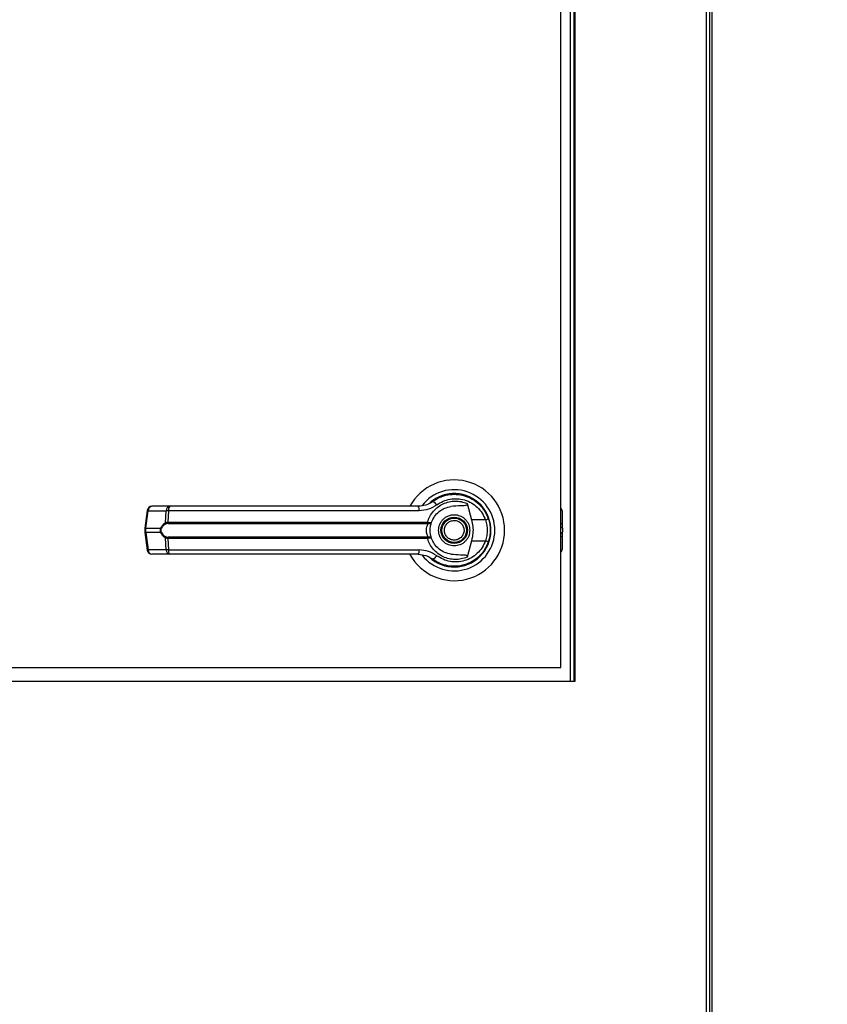
# Model space of a CAD drawing. Units: inches. Extents: x 0.3 to 10.6, y 0.4 to 8.2.
# Drawn here: x 2.2 to 2.4, y 3.3 to 3.5 of the extents above; entities that cross this region are included whole.
import ezdxf

# ---------------------------------------------------------------- set-up
doc = ezdxf.new("R2010")
doc.units = ezdxf.units.IN
doc.header["$MEASUREMENT"] = 0
doc.linetypes.add('HIDDEN', pattern=[0.07500000000000001, 0.05, -0.025])
doc.layers.add('SERVICE_AREA_LINE', color=7, linetype='HIDDEN')
doc.styles.add('SLDTEXTSTYLE0', font='GOTHIC.TTF', dxfattribs={"width": 0.913})
doc.dimstyles.new('SLDDIMSTYLE0', dxfattribs={"dimtxt": 0.08333333333333333, "dimasz": 0.1, "dimexe": 0, "dimexo": 0.0625, "dimgap": 0.02083333333333333, "dimtad": 0, "dimtih": 1, "dimtoh": 1, "dimdec": 6, "dimlfac": 64, "dimrnd": 1e-09, "dimzin": 12, "dimdsep": 46, "dimlunit": 5, "dimtxsty": 'SLDTEXTSTYLE0', "dimsah": 1, "dimcen": 0.09, "dimadec": 0, "dimazin": 3, "dimtfac": 1, "dimtdec": 3, "dimtofl": 0, "dimtmove": 0, "dimatfit": 3, "dimfxl": 1, "dimfrac": 2, "dimtolj": 1, "dimtzin": 12, "dimarcsym": 0})

# ---------------------------------------------------------------- blocks, each defined once
blk = doc.blocks.new('_D_9')
at = {"layer": 'SERVICE_AREA_LINE'}
for p, q in [((1.86960316569686, 3.847296057256954), (2.857131560916281, 3.847296057256954)), ((2.732131560916281, 3.847296057256954), (2.732131560916281, 3.424021663509497)), ((2.732131560916281, 2.704630958021511), (2.732131560916281, 3.159206854339437)), ((2.404767228197118, 2.704630958021511), (2.857131560916281, 2.704630958021511))]:
    blk.add_line(p, q, dxfattribs=at)
for points in [[(2.732131560916281, 3.847296057256954), (2.717131560916281, 3.747296057256954), (2.747131560916281, 3.747296057256954)], [(2.732131560916281, 2.704630958021511), (2.747131560916281, 2.804630958021511), (2.717131560916281, 2.804630958021511)]]:
    blk.add_solid(points, dxfattribs=at)
at = {"layer": 'SERVICE_AREA_LINE', "char_height": 0.08333333333333333, "attachment_point": 1, "style": 'SLDTEXTSTYLE0'}
for s, insert in [('73 1/8"', (2.552116128803247, 3.398059566841189)), ('Overall', (2.540001913747693, 3.265652162256159))]:
    blk.add_mtext(s, dxfattribs=dict(at, insert=insert))

msp = doc.modelspace()

# ---------------------------------------------------------------- linework, layer by layer
at = {"color": 7, "linetype": 'Continuous', "lineweight": 25}
for p, q in [((2.361245394831379, 2.84344345798755), (2.361245394831379, 3.779068476208125)), ((2.360620308719094, 2.84344345798755), (2.360620308719094, 3.765237749315196)), ((2.32608672098738, 3.733130953548973), (2.32608672098738, 3.35813094891436)), ((2.322492989169143, 3.36172471739884), (2.322492989169143, 3.730474704234192)), ((2.325851617036654, 3.35813094891436), (2.325851617036654, 3.671880947780933)), ((2.325851617036654, 3.35813094891436), (2.325851617036654, 3.655240340014654)), ((2.289953018406995, 3.404580442325849), (2.28957374278842, 3.40431035877921)), ((2.291551813270914, 3.405378153110626), (2.291765944130589, 3.405465638766651)), ((2.291765944130589, 3.405465638766651), (2.291874182880206, 3.405465638766651)), ((2.298385080999088, 3.405465638766651), (2.298532625961303, 3.405465638766651)), ((2.216488827071602, 3.40196426921477), (2.215891900634014, 3.397471921110759)), ((2.216162644173028, 3.397417105077332), (2.216759423945645, 3.401909453181343)), ((2.216759423945645, 3.401909453181343), (2.221363824088554, 3.401909453181343)), ((2.222312746459855, 3.403032540207346), (2.217708346316945, 3.403032540207346)), ((2.22120703923308, 3.398867474989201), (2.221363824088554, 3.401909453181343)), ((2.221931270866694, 3.401909453181343), (2.221777712640612, 3.398945427422022)), ((2.286182848626985, 3.401909453181343), (2.221931270866694, 3.401909453181343)), ((2.298442133673344, 3.40377275832295), (2.299602400269846, 3.399561676969721)), ((2.322862144904625, 3.398414170225817), (2.322862144904625, 3.401679189174706)), ((2.221777712640612, 3.398945427422022), (2.28831315735081, 3.398945427422022)), ((2.28831315735081, 3.398945427422022), (2.288566887753028, 3.398915214437711)), ((2.303150812611617, 3.399561676969721), (2.299602400269846, 3.399561676969721)), ((2.304049282232419, 3.399540593879941), (2.303780298673074, 3.400314544939193)), ((2.215891900634014, 3.397471847778273), (2.215891900634014, 3.396290094763318)), ((2.215891900634014, 3.396289984764588), (2.216488827071602, 3.391797636660577)), ((2.216162644173028, 3.397417105077332), (2.219998079865748, 3.397417105077332)), ((2.216162644173028, 3.396344800798015), (2.216162644173028, 3.397417105077332)), ((2.219998079865748, 3.396344800798015), (2.216162644173028, 3.396344800798015)), ((2.216162644173028, 3.396344800798015), (2.216759423945645, 3.391852452694004)), ((2.221831098690558, 3.398642380922841), (2.288273851138212, 3.398642380922841)), ((2.288273851138212, 3.398642380922841), (2.28846906221645, 3.398634717678034)), ((2.322862144904625, 3.397443981433521), (2.322862144904625, 3.398414170225817)), ((2.322862144904625, 3.397443981433521), (2.322862144904625, 3.39637945039774)), ((2.322862144904625, 3.395409261605444), (2.322862144904625, 3.39637945039774)), ((2.221363824088554, 3.391852452694004), (2.22120703923308, 3.394894430886146)), ((2.28831315735081, 3.394816478453326), (2.221777712640612, 3.394816478453326)), ((2.221777712640612, 3.394816478453326), (2.221931270866694, 3.391852452694004)), ((2.288273851138212, 3.39511956161875), (2.221831098690558, 3.39511956161875)), ((2.288273851138212, 3.39511956161875), (2.28846906221645, 3.395127188197314)), ((2.288566887753028, 3.394846691437636), (2.28831315735081, 3.394816478453326)), ((2.299602400269846, 3.394200228905627), (2.298442133673344, 3.389989147552398)), ((2.299602400269846, 3.394200228905627), (2.303150812611617, 3.394200228905627)), ((2.322862144904625, 3.392144242656555), (2.322862144904625, 3.395409261605444)), ((2.221363824088554, 3.391852452694004), (2.216759423945645, 3.391852452694004)), ((2.221931270866694, 3.391852452694004), (2.286182848626985, 3.391852452694004)), ((2.222312746459855, 3.390729365668002), (2.217708346316945, 3.390729365668002)), ((2.301717455836544, 3.390312727147712), (2.301658643182619, 3.390371649800366)), ((2.016243033661429, 3.36172471739884), (2.322492989169143, 3.36172471739884)), ((2.32608672098738, 3.35813094891436), (2.013586784346648, 3.35813094891436))]:
    msp.add_line(p, q, dxfattribs=at)
at = {"color": 8, "linetype": 'Continuous', "lineweight": 25}
for p, q in [((2.359682826215638, 3.765237749315196), (2.359682826215638, 2.84344345798755)), ((2.324914134533199, 3.35813094891436), (2.324914134533199, 3.655240340014654)), ((2.322862144904625, 3.398414170225817), (2.322492989169143, 3.398625844447205)), ((2.322862144904625, 3.397443981433521), (2.322492989169143, 3.397655655654908)), ((2.322492989169143, 3.396167776176353), (2.322862144904625, 3.39637945039774)), ((2.322862144904625, 3.395409261605444), (2.322492989169143, 3.395197587384056))]:
    msp.add_line(p, q, dxfattribs=at)
at = {"color": 7, "linetype": 'Continuous', "lineweight": 25, "flags": 128}
for points in [[(2.304435744434642, 3.39667098369659), (2.304410811389337, 3.397592003056896), (2.304359331984032, 3.398088353989674)], [(2.303920217056725, 3.393822529935504), (2.304193747230214, 3.394764449054374), (2.304325012380494, 3.395435917964174)]]:
    msp.add_lwpolyline(points, dxfattribs=at)
at = {"color": 7, "linetype": 'Continuous', "lineweight": 25}
for radius in [0.003383366141732565, 0.003137303149606711]:
    msp.add_circle((2.29514925944711, 3.396880958021497), radius, dxfattribs=at)
for centre, radius, start, end in [((2.29514925944711, 3.396880958021498), 0.01291830708661434, 0, 151.396625443029), ((2.29514925944711, 3.396880958021498), 0.01041079995327587, 359.9999999999984, 142.3044359959796), ((2.29514925944711, 3.396880958021498), 0.009411909448818935, 226.6199291932228, 131.3137341571018), ((2.29514925944711, 3.396880958021498), 0.009227362204724197, 120.6054065056287, 126.8929642896186), ((2.289197333057192, 3.402708072041499), 0.001609347427125824, 24.90606493363382, 75.03539842401752), ((2.217708395640773, 3.401802217864016), 0.001230314960629979, 90, 172.4311736867942), ((2.217849278154275, 3.401951036804213), 0.001090647236168327, 97.42443674990824, 182.1850729034559), ((2.222453383742276, 3.401951285680512), 0.0010903624154407, 97.41077829921709, 182.1987313541464), ((2.223101384053908, 3.402138335200248), 0.001192288492552234, 131.4104476064352, 191.0676950261815), ((2.284701517553489, 3.402157160282876), 0.001501898983772083, 350.5068744120088, 35.6511580225847), ((2.321631788974673, 3.401679186367956), 0.001230314960629828, 0, 45.57299599926073), ((2.221605954914058, 3.398924262529567), 0.0004029373962186851, 188.1018908463728, 237.7772508662083), ((2.222388384255737, 3.398896780497568), 0.0006126061906134652, 175.4453591591706, 204.5365883303876), ((2.287513641148121, 3.398895055199574), 0.0008011014412406161, 341.6145181923162, 3.605062748845833), ((2.288069679105103, 3.398931312908444), 0.0004974691953591082, 323.4011876330557, 358.1455424740549), ((2.301615157407253, 3.404550612019858), 0.005219933892414109, 287.1090053506317, 295.7843447332316), ((2.220406694760031, 3.397989373719663), 0.0007031767422388782, 234.472163171631, 247.3409464717778), ((2.220406694760014, 3.395772532155716), 0.0007031767422028377, 112.6590535279578, 125.5278368287857), ((2.29514925944711, 3.396880958021498), 0.01291830708661434, 208.5289002143883, 0), ((2.29514925944711, 3.396880958021498), 0.01041079995327587, 217.8904125938489, 359.9999999999984), ((2.221605838625029, 3.394837718690505), 0.0004028116534485744, 122.2144702693081, 171.9063880180409), ((2.222388715715697, 3.39486509777219), 0.0006129344140530226, 155.4708131451992, 184.5496080340928), ((2.287513197167068, 3.394866823666933), 0.0008015428473304016, 356.398859629171, 18.37979109420509), ((2.288069679105103, 3.394830592966903), 0.0004974691953595665, 1.854457525995306, 36.59881236695568), ((2.301618236855132, 3.389218536864499), 0.005212105528670937, 64.21167805310067, 72.8999246472749), ((2.217708395640769, 3.391959698178977), 0.001230314960630086, 187.5688263132298, 270.0000000000008), ((2.217849278154274, 3.391810869071133), 0.001090647236167349, 177.8149270964965, 262.5755632501298), ((2.222453383742276, 3.391810620194834), 0.001090362415440154, 177.8012686458069, 262.5892217007979), ((2.223101384053907, 3.391623570675098), 0.001192288492550124, 168.932304973761, 228.5895523935872), ((2.284701517553491, 3.391604745592471), 0.001501898983769418, 324.3488419773844, 9.493125588025483), ((2.321631788974671, 3.392144245423074), 0.001230314960629642, 313.9872763643669, 0), ((2.29514925944711, 3.396880958021498), 0.009288877952756312, 230.7469114160039, 245.6464277666049), ((2.289197333057194, 3.391053833833847), 0.001609347427123868, 284.9646015759538, 335.0939350664044)]:
    msp.add_arc(centre, radius, start, end, dxfattribs=at)
at = {"color": 8, "linetype": 'Continuous', "lineweight": 25}
for centre, radius, start, end in [((2.216838808965115, 3.402996636387959), 0.001090077660565318, 251.272872128843, 265.8237318410874), ((2.216241519163651, 3.398502705787551), 0.001088462294328577, 251.2642418401927, 265.8444416337136), ((2.216241037979178, 3.395261576720664), 0.001086057084409523, 94.13932553809994, 108.7519909877801), ((2.216838326986115, 3.390767648754954), 0.001087669653881687, 94.16007356048934, 108.7433224694532)]:
    msp.add_arc(centre, radius, start, end, dxfattribs=at)
at = {"color": 7, "linetype": 'Continuous', "lineweight": 25}
for points, knots in [([(2.289612902336045, 3.404262839328159), (2.289610799628107, 3.404261300380871), (2.289590897810857, 3.404246734474158), (2.289520666493165, 3.404193988225312), (2.288985749830895, 3.403818163275214), (2.287822952357241, 3.403208496064839), (2.286584042547924, 3.403093824280357), (2.28592193164112, 3.403032540207346)], [0, 0, 0, 0, 0.001992100509459655, 0.01885493442008113, 0.06699839845681947, 0.5013756999891823, 1, 1, 1, 1]), ([(2.28831315735081, 3.398945427422022), (2.288490959615743, 3.399455684916972), (2.288847178762524, 3.400477963736413), (2.289780060208598, 3.40180274807399), (2.290943297404064, 3.402900785717303), (2.292308482590153, 3.403718822853106), (2.293805000390301, 3.404233115865036), (2.295369943331627, 3.404419756018521), (2.296949146427619, 3.404301343474913), (2.297944982853804, 3.403948772245538), (2.298442133673344, 3.40377275832295)], [0, 0, 0, 0, 0.1248493871612881, 0.2501303466938996, 0.3749297205324496, 0.5000079269675768, 0.6252534031634371, 0.7498776459679027, 0.8751315677730086, 1, 1, 1, 1]), ([(2.289612902336045, 3.404262839328159), (2.290219370322473, 3.404656188712988), (2.291434221102052, 3.405444129408129), (2.293528507665148, 3.406044669301907), (2.295685284628797, 3.40617796335195), (2.297821508677129, 3.405800613508665), (2.299824562925876, 3.404937180632296), (2.301575568522207, 3.403615518329885), (2.303019264264048, 3.401911396090661), (2.303596106756188, 3.400539329006449), (2.303885750788215, 3.399850386967852)], [0, 0, 0, 0, 0.1248055288755005, 0.250005107348754, 0.3748975104272348, 0.4996344709549635, 0.6248066172443344, 0.7496454376582371, 0.874292019292419, 1, 1, 1, 1]), ([(2.290657010274421, 3.403385819459567), (2.291187589381014, 3.403726397841791), (2.292251313262422, 3.404409201506995), (2.294077962302313, 3.404928144093347), (2.295958583446619, 3.405045933406902), (2.297822870527733, 3.40472420055254), (2.299574913533809, 3.403982697511562), (2.301112346855302, 3.40284122811469), (2.302385263296016, 3.401362024866911), (2.302895194862013, 3.400162815091859), (2.303150812611617, 3.399561676969721)], [0, 0, 0, 0, 0.1248724710035439, 0.2503487753029516, 0.3755576287599649, 0.5006670945093843, 0.6260259829754573, 0.7506604188016367, 0.8750114194074631, 0.9999999999999999, 0.9999999999999999, 0.9999999999999999, 0.9999999999999999]), ([(2.221931270866694, 3.401909453181343), (2.221805760925527, 3.40191201774206), (2.221589587981149, 3.401916434831544), (2.221430532154151, 3.401911516099262), (2.221363824088554, 3.401909453181343)], [0, 0, 0, 0, 0.5805996746162041, 1, 1, 1, 1]), ([(2.260085283441618, 3.403032540207346), (2.256889172295143, 3.403032540207346), (2.250486933378381, 3.403032540207346), (2.240942857744976, 3.403032540207346), (2.231501857231903, 3.403032540207346), (2.225372600444266, 3.403032540207346), (2.222312746459855, 3.403032540207346)], [0, 0, 0, 0, 0.2496092990603508, 0.5000008745603906, 0.7503899136246505, 1, 1, 1, 1]), ([(2.28592193164112, 3.403032540207346), (2.283082919027178, 3.403032540207346), (2.277404070805016, 3.403032540207346), (2.268762448311077, 3.403032540207346), (2.262977389116276, 3.403032540207346), (2.260085283441618, 3.403032540207346)], [0, 0, 0, 0, 0.3333014899954016, 0.6666995999274922, 1, 1, 1, 1]), ([(2.290657010274421, 3.403385819459567), (2.289975086473474, 3.40296141578287), (2.288608723943444, 3.402111043232977), (2.286992465361484, 3.401976732269516), (2.286182848626985, 3.401909453181343)], [0, 0, 0, 0, 0.4990796995382875, 1, 1, 1, 1]), ([(2.289354185324766, 3.398944804095889), (2.289578668120088, 3.399447138868987), (2.290045972343093, 3.400492845558869), (2.291238936330166, 3.401720121206921), (2.292695631646637, 3.402626828494848), (2.293783277968063, 3.402860440068486), (2.294328474528019, 3.402977540842703)], [0, 0, 0, 0, 0.2390712357240393, 0.4976728746307683, 0.7482021358148154, 1, 1, 1, 1]), ([(2.298442133673344, 3.40377275832295), (2.298451455348589, 3.403729802085178), (2.298470187934091, 3.403643478395947), (2.298448743853543, 3.403514117914442), (2.298376781580794, 3.403400661990502), (2.298232934038944, 3.403293846444235), (2.297740772036701, 3.403137549787983), (2.296406890163191, 3.403156458871255), (2.295182187362841, 3.403051031733924), (2.294328474528019, 3.402977540842703)], [0, 0, 0, 0, 0.0292301011100742, 0.05874001763864936, 0.08491402953967016, 0.1171725404016228, 0.176349759116479, 0.4258519031344803, 0.9999999999999999, 0.9999999999999999, 0.9999999999999999, 0.9999999999999999]), ([(2.219998079865748, 3.397417105077332), (2.220069781559919, 3.397586463728857), (2.220213543465894, 3.397926027846803), (2.220611171204006, 3.398473765590492), (2.220968806677605, 3.39871006698677), (2.22120703923308, 3.398867474989201)], [0, 0, 0, 0, 0.2493656668970871, 0.4999781939887879, 0.9999999999999999, 0.9999999999999999, 0.9999999999999999, 0.9999999999999999]), ([(2.22120703923308, 3.398867474989201), (2.221287570306497, 3.398891389757258), (2.221449395706017, 3.398939445951358), (2.221667930088507, 3.398943427339036), (2.221777712640612, 3.398945427422022)], [0, 0, 0, 0, 0.4976417401522175, 0.9999999999999999, 0.9999999999999999, 0.9999999999999999, 0.9999999999999999]), ([(2.28846906221645, 3.398634717678034), (2.288585071736497, 3.398635021922155), (2.288814720231773, 3.398635624193458), (2.289083724927776, 3.398710525028749), (2.289277975398836, 3.398812874473571), (2.289328767674521, 3.398900802727876), (2.289354185324767, 3.398944804095889)], [0, 0, 0, 0, 0.2544095699231669, 0.5036205209116446, 0.7516000254228535, 1, 1, 1, 1]), ([(2.288566887753028, 3.398915214437711), (2.288677534963663, 3.398899744669699), (2.288896665957094, 3.39886910760607), (2.289138962836876, 3.398869683281863), (2.28930545697429, 3.398891681328785), (2.28933796981427, 3.398927126239382), (2.289354185324766, 3.398944804095889)], [0, 0, 0, 0, 0.2553106388147777, 0.5056293203927709, 0.7534367053500312, 1, 1, 1, 1]), ([(2.288997642776909, 3.396880971270795), (2.289003153261182, 3.397076535096657), (2.289014195439659, 3.397468415476302), (2.289098204454088, 3.398029267420518), (2.289219468570659, 3.398545385810324), (2.289309335044516, 3.398811828638135), (2.289354185324766, 3.398944804095889)], [0, 0, 0, 0, 0.249492698155384, 0.4999456972210302, 0.7504344539492727, 1, 1, 1, 1]), ([(2.291150684571453, 3.396880971270795), (2.291204173467132, 3.397383915558049), (2.29128645448163, 3.398157585787479), (2.291784847966184, 3.399088854032738), (2.292300921042468, 3.399728577109098), (2.292941578877519, 3.400247890891201), (2.293872478489816, 3.400730927498929), (2.295149261010737, 3.400976077277702), (2.296426038789775, 3.40073093698085), (2.297356976051782, 3.400247933855098), (2.297997518808248, 3.399728529046578), (2.298513550160659, 3.3990888208204), (2.299012201176299, 3.398157656745974), (2.299094342606005, 3.397383932635747), (2.299147738855467, 3.396880971270795)], [0, 0, 0, 0, 0.1197292141957472, 0.184177315388273, 0.2499958047930473, 0.3158229639097587, 0.3802725062299261, 0.4999971952263646, 0.6197333960581993, 0.6841829383783667, 0.750001001049421, 0.8158194904541954, 0.880272981991543, 1, 1, 1, 1]), ([(2.292819438627197, 3.395914852431483), (2.292729067944496, 3.396220817453995), (2.292590049015424, 3.396691489230409), (2.292655515265337, 3.397354528405936), (2.29280166162698, 3.397851922433366), (2.293049348093932, 3.398309343147192), (2.293475061546637, 3.398815704102646), (2.294159797798532, 3.399267021486052), (2.294962958771425, 3.39943263834378), (2.295622072064646, 3.399376158672966), (2.296120807258601, 3.399228369609782), (2.296576007163412, 3.398980233663783), (2.297091534605835, 3.398558191352489), (2.297326344918531, 3.398127213339499), (2.297478984799723, 3.397847053443865)], [0, 0, 0, 0, 0.1197282614929474, 0.1841802473401243, 0.2499987443029492, 0.3158143775960541, 0.3802680873506257, 0.5000012486217329, 0.6197350017304475, 0.684177731247523, 0.7500051324568584, 0.8158170102726239, 0.8802707200271954, 1, 1, 1, 1]), ([(2.299602400269846, 3.399561676969721), (2.299724673525218, 3.399008650627384), (2.299972773414113, 3.397886526466441), (2.30000014800796, 3.396062136091206), (2.299740335818182, 3.394845922555105), (2.299602400269846, 3.394200228905627)], [0, 0, 0, 0, 0.3131150056323466, 0.635329433836353, 1, 1, 1, 1]), ([(2.303150812611617, 3.399561676969721), (2.303273617355187, 3.399123231015972), (2.303519366345946, 3.398245841043046), (2.303613066942803, 3.396879121365983), (2.303518647932809, 3.395513146117948), (2.303273480788, 3.394638069294788), (2.303150812611617, 3.394200228905627)], [0, 0, 0, 0, 0.2501849088762017, 0.5006540225728572, 0.7501546935122346, 1, 1, 1, 1]), ([(2.303885750788215, 3.399850386967852), (2.30402570882469, 3.399376870745887), (2.304312153712291, 3.398407749540746), (2.30435481938453, 3.397397572206061), (2.304376638450772, 3.396880971270795)], [0, 0, 0, 0, 0.4886037158745463, 1, 1, 1, 1]), ([(2.219998079865748, 3.396344800798015), (2.219972233006803, 3.396432647597416), (2.21992145810498, 3.396605218377661), (2.219900340710163, 3.396880824759057), (2.219921455774583, 3.39715648815467), (2.219972233795929, 3.397329196391215), (2.219998079865748, 3.397417105077332)], [0, 0, 0, 0, 0.2544333733890217, 0.4998220318320428, 0.7454088531893432, 1, 1, 1, 1]), ([(2.22120703923308, 3.394894430886146), (2.220969883285177, 3.395050907422609), (2.220613350671266, 3.395286149207834), (2.220215211179134, 3.395832769217067), (2.220070585962699, 3.396173819418722), (2.219998079865748, 3.396344800798015)], [0, 0, 0, 0, 0.4976519385488682, 0.748153896361842, 1, 1, 1, 1]), ([(2.220135798274813, 3.396421433246084), (2.220110333653159, 3.396494682040876), (2.220059514827856, 3.396640862013893), (2.220036676715538, 3.39688033858814), (2.220059608663132, 3.397120230068655), (2.220110267415537, 3.397266670155441), (2.220135798274813, 3.397340472629263)], [0, 0, 0, 0, 0.2504370976837083, 0.4997882666291062, 0.7479046607510301, 1, 1, 1, 1]), ([(2.221391103773417, 3.398583384937701), (2.221141144998294, 3.39845927248138), (2.22076632114665, 3.398273160555956), (2.220357104603796, 3.397798482612579), (2.220209362715473, 3.397492719735769), (2.220135798274813, 3.397340472629263)], [0, 0, 0, 0, 0.5012639095463797, 0.7516666265234315, 1, 1, 1, 1]), ([(2.220135798274813, 3.396421433246084), (2.220209938154186, 3.396268136233245), (2.22035832818593, 3.39596131419909), (2.220768013500521, 3.395487644252123), (2.221142019420377, 3.395302094975222), (2.221391103773417, 3.395178520937647)], [0, 0, 0, 0, 0.2501013534450809, 0.5005746986714861, 1, 1, 1, 1]), ([(2.221831098690558, 3.398642380922841), (2.221748561347007, 3.398640666381539), (2.221586685418595, 3.398637303746482), (2.221455433115555, 3.398601119533883), (2.221391103773417, 3.398583384937701)], [0, 0, 0, 0, 0.5098802790536076, 0.9999999999999999, 0.9999999999999999, 0.9999999999999999, 0.9999999999999999]), ([(2.28846906221645, 3.395127188197314), (2.288454944849464, 3.395159693417358), (2.288424993114549, 3.395228657249993), (2.288324669574475, 3.395435332693736), (2.288190781542165, 3.395786382394953), (2.288077031047943, 3.396303924376376), (2.288035686470264, 3.396881105638669), (2.28807712699352, 3.397458628218617), (2.288190926775573, 3.397976274784273), (2.288324865060753, 3.398327001550937), (2.288425101491881, 3.398533536798262), (2.28845495256701, 3.398602242627688), (2.28846906221645, 3.398634717678034)], [0, 0, 0, 0, 0.04675974379927022, 0.09920656254580654, 0.219759579527455, 0.3557558574818348, 0.5000998823227918, 0.6442380597873457, 0.7805326677173838, 0.9010216014812558, 0.9532160734851854, 1, 1, 1, 1]), ([(2.289354185324766, 3.394817101779458), (2.28930901794808, 3.39495098458988), (2.289219109733328, 3.395217485886919), (2.28909812585496, 3.395733233647891), (2.28901424359369, 3.396292850854531), (2.289003179498843, 3.396684820728827), (2.288997642776909, 3.396880971270795)], [0, 0, 0, 0, 0.2511675798144076, 0.4999632558056944, 0.7497703655054696, 1, 1, 1, 1]), ([(2.299147738855467, 3.396880971270795), (2.299094345071738, 3.396377996547711), (2.299012208126081, 3.395604258396723), (2.298513548000993, 3.394673088039051), (2.297997532034464, 3.394033371118593), (2.297356953341824, 3.393514021156893), (2.296426060343405, 3.393030937483921), (2.295149261011819, 3.392785910379175), (2.293872456937902, 3.393030946968644), (2.292941601586875, 3.393514064124453), (2.292300907817639, 3.394033323054497), (2.291784850125502, 3.394673054826539), (2.291286447533762, 3.39560432935585), (2.291204171002534, 3.396378013625811), (2.291150684571453, 3.396880971270795)], [0, 0, 0, 0, 0.1197294578708285, 0.1841827135638473, 0.2500009621295749, 0.3158169366061498, 0.3802675908896254, 0.5000028046885122, 0.6197265066413478, 0.6841771609248234, 0.7500022320690577, 0.8158204806347854, 0.8802683460027065, 1, 1, 1, 1]), ([(2.297478984799723, 3.397847053443865), (2.297569423725685, 3.397541102829145), (2.297708547948748, 3.397070452153952), (2.29764303572381, 3.396407407909283), (2.297496949704062, 3.395909950465698), (2.297249059496698, 3.39545260620954), (2.296823364771718, 3.394946228626517), (2.29613865596846, 3.394494967431478), (2.295335522980662, 3.394329248990747), (2.294676437300541, 3.394385754538316), (2.29417770733727, 3.394533648715441), (2.293722428813801, 3.394781617027548), (2.293206897231868, 3.395203730389947), (2.292972081821901, 3.395634698786847), (2.292819438627198, 3.395914852431483)], [0, 0, 0, 0, 0.1197266573074766, 0.184178195399428, 0.2500006871927266, 0.315824697688213, 0.380274406224796, 0.5000067356961082, 0.6197224090217612, 0.68418359715469, 0.7499927327909103, 0.8158182898126567, 0.8802715518000266, 1, 1, 1, 1]), ([(2.304376638450772, 3.396880971270795), (2.304354821420624, 3.396364357725431), (2.304312160724925, 3.395354179295882), (2.304025708830991, 3.394385059531388), (2.303885750788215, 3.393911555573739)], [0, 0, 0, 0, 0.5114082128979351, 0.9999999999999999, 0.9999999999999999, 0.9999999999999999, 0.9999999999999999]), ([(2.221777712640612, 3.394816478453326), (2.221667981203431, 3.394818468300579), (2.221449421611193, 3.394822431615156), (2.221287610443353, 3.394870497345896), (2.22120703923308, 3.394894430886146)], [0, 0, 0, 0, 0.5020664435617254, 1, 1, 1, 1]), ([(2.221391103773417, 3.395178520937647), (2.221455485910608, 3.39516078319932), (2.221586780564817, 3.395124610584963), (2.221748619632686, 3.395121266093092), (2.221831098690558, 3.39511956161875)], [0, 0, 0, 0, 0.4903637362803006, 1, 1, 1, 1]), ([(2.298442133673345, 3.389989147552398), (2.29794502533552, 3.389813152034325), (2.296949301727375, 3.389460627485974), (2.29537042278954, 3.389342153177283), (2.29380563854797, 3.389528722824403), (2.292310494326659, 3.390042174447328), (2.290946095529423, 3.390859279002588), (2.289783180925129, 3.391955585150405), (2.288848489641884, 3.393281109655741), (2.288491604174324, 3.394304681034378), (2.28831315735081, 3.394816478453326)], [0, 0, 0, 0, 0.1248545008384301, 0.2500874851786478, 0.3746861104554959, 0.499928842384561, 0.624684048392841, 0.7495393358564377, 0.8747667977709811, 1, 1, 1, 1]), ([(2.289354185324766, 3.394817101779458), (2.289328697508985, 3.39486109319321), (2.289277781227895, 3.394948973583095), (2.2890838100247, 3.395051444903379), (2.288814540571717, 3.395126313147919), (2.288584997224121, 3.395126894549805), (2.28846906221645, 3.395127188197314)], [0, 0, 0, 0, 0.2485177659163093, 0.4964568378100909, 0.7456764441996558, 1, 1, 1, 1]), ([(2.289354185324766, 3.394817101779458), (2.289337969887234, 3.394834774820767), (2.289305457091105, 3.394870210188326), (2.289138930254272, 3.394892285211982), (2.288896623103281, 3.394892796365655), (2.28867748127411, 3.394862155070288), (2.288566887753028, 3.394846691437636)], [0, 0, 0, 0, 0.2465621164046229, 0.4943698748961174, 0.7448254579601828, 1, 1, 1, 1]), ([(2.294328474528019, 3.390784365032644), (2.293785078507431, 3.390900952705077), (2.292699892242334, 3.391133783524608), (2.291243364463933, 3.392038144254201), (2.290047671387955, 3.393265712047795), (2.289579191893773, 3.39431374216022), (2.289354185324766, 3.394817101779458)], [0, 0, 0, 0, 0.2509657131081502, 0.5011898036717122, 0.7604258622728275, 0.9999999999999999, 0.9999999999999999, 0.9999999999999999, 0.9999999999999999]), ([(2.303885750788215, 3.393911555573739), (2.303598687715233, 3.393227828845285), (2.303023699458528, 3.391858322013315), (2.30158317649164, 3.390153040741853), (2.299831693926151, 3.388829059096027), (2.297829401556735, 3.387963820144241), (2.295693405581616, 3.387584143027405), (2.293537102484887, 3.387715961569457), (2.291439812144012, 3.388315160039163), (2.29022345486088, 3.389103405467209), (2.289612902336045, 3.389499066547188)], [0, 0, 0, 0, 0.1247414826646933, 0.249857590218516, 0.3749509019149757, 0.4996778467982671, 0.624626218471118, 0.7497606883334543, 0.874391968815473, 1, 1, 1, 1]), ([(2.303150812611617, 3.394200228905627), (2.302895193402229, 3.393599103421514), (2.302385254642638, 3.392399908789546), (2.301112336802421, 3.390920716620034), (2.299574925136068, 3.389779207407133), (2.297822872393022, 3.389037690533839), (2.295958582418694, 3.388716038690424), (2.29407795386316, 3.388833731641509), (2.292251328567018, 3.389352760758541), (2.291187591959637, 3.390035528414117), (2.290657010274421, 3.39037608641578)], [0, 0, 0, 0, 0.1249866941624846, 0.2493379114156089, 0.3739739270664892, 0.4993330339358267, 0.624442335300433, 0.7496512733436863, 0.8751284402930741, 1, 1, 1, 1]), ([(2.221931270866694, 3.391852452694004), (2.221805760949334, 3.391849908814256), (2.221589588130727, 3.391845527346503), (2.221430532172836, 3.391850406413027), (2.221363824088554, 3.391852452694004)], [0, 0, 0, 0, 0.580599902286038, 1, 1, 1, 1]), ([(2.290657010274421, 3.39037608641578), (2.289973022090343, 3.390801542798395), (2.288606362885781, 3.391651636257575), (2.286990167492432, 3.391785556905365), (2.286182848626985, 3.391852452694004)], [0, 0, 0, 0, 0.5004818917506036, 1, 1, 1, 1]), ([(2.260085283441618, 3.390729365668002), (2.256889172295143, 3.390729365668002), (2.250486933378381, 3.390729365668002), (2.240942857744976, 3.390729365668002), (2.231501857231903, 3.390729365668002), (2.225372600444266, 3.390729365668002), (2.222312746459855, 3.390729365668002)], [0, 0, 0, 0, 0.2496092990603508, 0.5000008745603906, 0.7503899136246505, 1, 1, 1, 1]), ([(2.28592193164112, 3.390729365668002), (2.283082919027178, 3.390729365668002), (2.277404070805016, 3.390729365668002), (2.268762448311077, 3.390729365668002), (2.262977389116276, 3.390729365668002), (2.260085283441618, 3.390729365668002)], [0, 0, 0, 0, 0.3333014899954016, 0.6666995999274922, 1, 1, 1, 1]), ([(2.28592193164112, 3.390729365668002), (2.286587291909304, 3.390668952214564), (2.28758464312512, 3.390578394611235), (2.288709459851844, 3.390081712763652), (2.289248338753604, 3.389759345142977), (2.289509142613461, 3.389575993667193), (2.289582975980465, 3.389521273021172), (2.289605326101531, 3.38950468839627), (2.289612902336045, 3.389499066547188)], [0, 0, 0, 0, 0.5001430656044733, 0.7496965454896742, 0.92994818086058, 0.9787585328923414, 0.9927995765317403, 1, 1, 1, 1]), ([(2.294328474528019, 3.390784365032644), (2.295148184844591, 3.390716905168561), (2.296160673136634, 3.390633580216823), (2.297302998255073, 3.390615524905132), (2.297741451689721, 3.390584391123546), (2.298047036786118, 3.39053380532141), (2.298260436985552, 3.390448700066351), (2.298377465641601, 3.390359358580056), (2.298443141100688, 3.390256797680016), (2.298471014096567, 3.390130505512145), (2.298452876184734, 3.390041727789221), (2.298442133673344, 3.389989147552398)], [0, 0, 0, 0, 0.5495373761753807, 0.6787765728568088, 0.7632886882391271, 0.8434200348026394, 0.8845951367624239, 0.9156907501899083, 0.9401111872625576, 0.9645297507851427, 1, 1, 1, 1])]:
    msp.add_open_spline(points, degree=3, knots=knots, dxfattribs=at)

# ---------------------------------------------------------------- dimensions: what is measured, and where the dimension line sits
at = {"layer": 'SERVICE_AREA_LINE'}
dim = msp.add_linear_dim(base=(2.732131560916282, 3.847296057256954), p1=(2.354767228197118, 2.704630958021511), p2=(1.81960316569686, 3.847296057256954), angle=90.0000000000002, text='<>\\POverall', dimstyle='SLDDIMSTYLE0', dxfattribs=at)
dim.commit()
dim.dimension.update_dxf_attribs({"geometry": '_D_9', "text_midpoint": (2.732131560916282, 3.291614258924469), "dimtype": 160})

doc.saveas('drawing.dxf')
